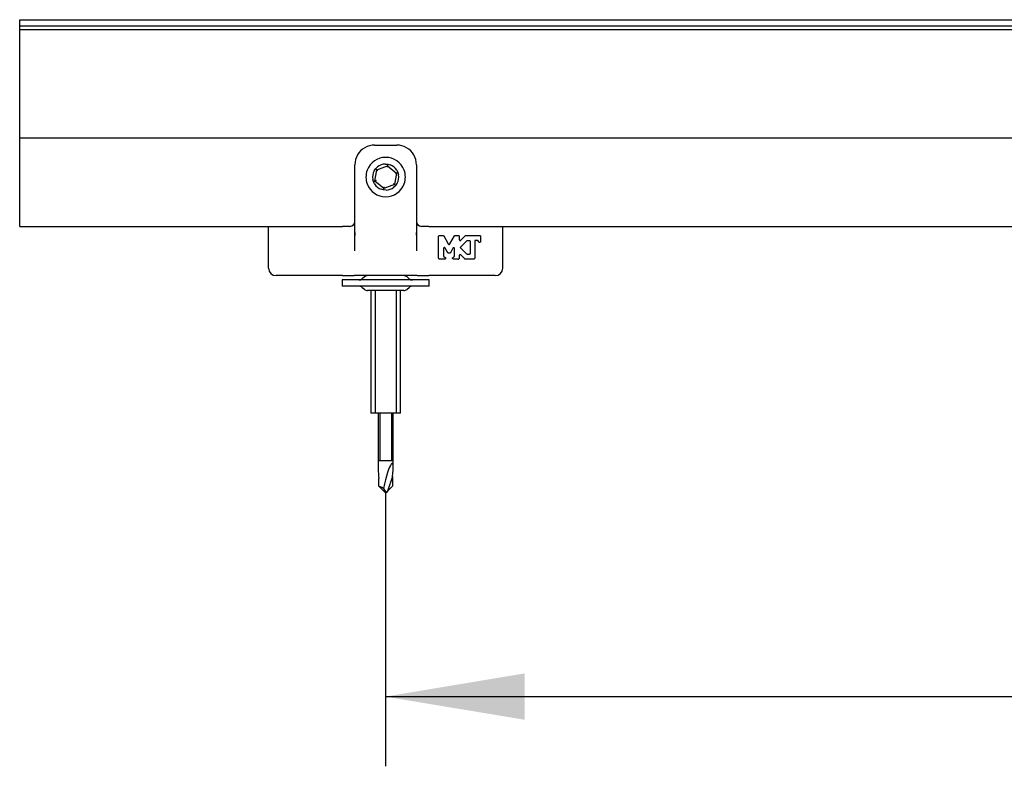
# Model space of a CAD drawing. Units: millimetres. Extents: x 0 to 8290, y 0 to 5832.
# Drawn here: x 5433 to 5828, y 1497 to 1797 of the extents above; entities that cross this region are included whole.
import ezdxf
from ezdxf.enums import TextEntityAlignment as Align

# ---------------------------------------------------------------- set-up
doc = ezdxf.new("R2010")
doc.units = ezdxf.units.MM
doc.header["$LTSCALE"] = 20
for name, color, linetype in [('FTS_SS_SELF-DRIL', 7, 'Continuous'), ('FWN_SEALING_WASH', 7, 'Continuous'), ('MODEL_&_ANNOTATIONS', 7, 'Continuous'), ('PI004_-_BW-MKT_P', 7, 'Continuous'), ('RC01_ROOF_CLIP', 7, 'Continuous'), ('RC05C.75_COMBI_S', 7, 'Continuous')]:
    doc.layers.add(name, color=color, linetype=linetype)
doc.styles.add('SEACAD_Arial', font='arial.ttf')
doc.dimstyles.new('MKT', dxfattribs={"dimtxt": 56, "dimasz": 56, "dimexe": 28, "dimexo": 0, "dimgap": 14, "dimtad": 1, "dimdec": 1, "dimdsep": 46, "dimtxsty": 'SEACAD_Arial', "dimblk1": '_SE_FILLED', "dimblk2": '_SE_FILLED', "dimsah": 1, "dimcen": 28, "dimadec": 1, "dimazin": 0, "dimtfac": 0.5, "dimtmove": 0, "dimatfit": 3, "dimfxl": 1, "dimtolj": 1, "dimarcsym": 0})

# ---------------------------------------------------------------- blocks, each defined once
blk = doc.blocks.new('SE2')
at = {"layer": 'FTS_SS_SELF-DRIL', "color": 7, "linetype": 'Continuous'}
for p, q in [((5575.26, 1736.5), (5575.84, 1737.36)), ((5575.57, 1732.4), (5576.33, 1736.96)), ((5575.84, 1737.36), (5576.57, 1738.09)), ((5575.84, 1737.36), (5576.08, 1737.16)), ((5576.33, 1736.96), (5576.08, 1737.16)), ((5576.33, 1736.96), (5580.65, 1738.58)), ((5576.77, 1736.59), (5576.33, 1736.96)), ((5579.72, 1739.27), (5580.75, 1739.2)), ((5580.56, 1738.01), (5580.65, 1738.58)), ((5580.7, 1738.9), (5580.65, 1738.58)), ((5580.65, 1738.58), (5584.22, 1735.64)), ((5580.75, 1739.2), (5580.7, 1738.9)), ((5580.75, 1739.2), (5581.76, 1738.93)), ((5584.35, 1736.8), (5584.81, 1735.87)), ((5574.98, 1732.18), (5574.71, 1733.18)), ((5575.27, 1732.29), (5574.98, 1732.18)), ((5575.43, 1731.25), (5574.98, 1732.18)), ((5575.57, 1732.4), (5575.27, 1732.29)), ((5576.11, 1732.6), (5575.57, 1732.4)), ((5579.13, 1729.47), (5575.57, 1732.4)), ((5584.22, 1735.64), (5583.46, 1731.09)), ((5584.22, 1735.64), (5583.68, 1735.44)), ((5584.52, 1735.76), (5584.22, 1735.64)), ((5584.81, 1735.87), (5584.52, 1735.76)), ((5584.81, 1735.87), (5585.08, 1734.86)), ((5579.03, 1728.84), (5578.03, 1729.11)), ((5579.08, 1729.15), (5579.03, 1728.84)), ((5580.06, 1728.78), (5579.03, 1728.84)), ((5579.13, 1729.47), (5579.08, 1729.15)), ((5583.46, 1731.09), (5579.13, 1729.47)), ((5579.13, 1729.47), (5579.23, 1730.04)), ((5583.46, 1731.09), (5583.01, 1731.45)), ((5583.95, 1730.69), (5583.21, 1729.96)), ((5583.71, 1730.88), (5583.46, 1731.09)), ((5583.71, 1730.88), (5583.95, 1730.69)), ((5584.52, 1731.55), (5583.95, 1730.69))]:
    blk.add_line(p, q, dxfattribs=at)
for start, end in [(151.8775, 189.2209), (91.8775, 129.2209), (31.8775, 69.2209), (331.8775, 9.2209), (211.8775, 249.2209), (271.8775, 309.2209)]:
    blk.add_arc((5579.89, 1734.02), 5.25, start, end, dxfattribs=at)
at = {"layer": 'FWN_SEALING_WASH', "color": 7, "linetype": 'Continuous'}
for p, q in [((5597.39, 1692.69), (5562.39, 1692.69)), ((5562.39, 1692.69), (5562.39, 1690.19)), ((5571.33, 1693.95), (5570.46, 1693.19)), ((5589.33, 1693.19), (5588.46, 1693.95)), ((5597.39, 1690.19), (5597.39, 1692.69)), ((5597.39, 1690.19), (5562.39, 1690.19)), ((5570.46, 1689.7), (5571.33, 1688.94)), ((5588.46, 1688.94), (5589.33, 1689.7)), ((5587.14, 1688.44), (5572.64, 1688.44))]:
    blk.add_line(p, q, dxfattribs=at)
for centre, start, end in [((5569.14, 1694.69), 270, 311.1859), ((5572.64, 1692.44), 90, 131.1859), ((5587.14, 1692.44), 48.8141, 90), ((5590.64, 1694.69), 228.8141, 270), ((5569.14, 1688.19), 48.8141, 90), ((5572.64, 1690.44), 228.8141, 270), ((5587.14, 1690.44), 270, 311.1859), ((5590.64, 1688.19), 90, 131.1859)]:
    blk.add_arc(centre, 2, start, end, dxfattribs=at)
at = {"layer": 'PI004_-_BW-MKT_P', "color": 7, "linetype": 'Continuous'}
for p, q in [((5432.89, 1795.73), (5432.89, 1797.23)), ((5432.89, 1797.23), (5870.41, 1797.23)), ((5432.89, 1794.73), (5432.89, 1795.73)), ((5432.89, 1794.61), (5432.89, 1794.73)), ((5432.89, 1794.73), (5870.45, 1794.73)), ((5432.89, 1793.36), (5432.89, 1794.61)), ((5432.89, 1793.23), (5432.89, 1793.36)), ((5432.89, 1751.23), (5432.89, 1793.23)), ((5432.89, 1793.23), (5870.48, 1793.23)), ((5432.89, 1749.73), (5432.89, 1751.23)), ((5432.89, 1748.73), (5432.89, 1749.73)), ((5432.89, 1749.73), (6832.89, 1749.73)), ((5432.89, 1716.23), (5432.89, 1748.73)), ((5432.89, 1714.23), (5432.89, 1716.23)), ((5432.89, 1714.23), (5534.35, 1714.23)), ((5625.44, 1714.23), (6640.35, 1714.23))]:
    blk.add_line(p, q, dxfattribs=at)
at = {"layer": 'RC01_ROOF_CLIP', "color": 7, "linetype": 'Continuous'}
for p, q in [((5575.44, 1746.89), (5584.35, 1746.89)), ((5567.52, 1710.94), (5567.52, 1738.97)), ((5592.26, 1738.97), (5592.26, 1710.94)), ((5532.89, 1697.41), (5532.89, 1714.23)), ((5534.35, 1714.23), (5537.84, 1714.23)), ((5537.84, 1714.23), (5562.58, 1714.23)), ((5565.55, 1714.23), (5562.58, 1714.23)), ((5597.21, 1714.23), (5594.24, 1714.23)), ((5597.21, 1714.23), (5621.95, 1714.23)), ((5621.95, 1714.23), (5625.44, 1714.23)), ((5626.89, 1697.41), (5626.89, 1714.23)), ((5567.52, 1704.34), (5567.52, 1710.94)), ((5567.52, 1710.94), (5567.58, 1710.66)), ((5592.26, 1710.94), (5592.26, 1704.34)), ((5601.17, 1710.26), (5601.18, 1710.28)), ((5601.17, 1710.24), (5601.17, 1710.26)), ((5601.17, 1710.22), (5601.17, 1710.24)), ((5601.17, 1710.2), (5601.17, 1710.22)), ((5601.17, 1710.19), (5601.17, 1710.2)), ((5601.17, 1701.46), (5601.17, 1710.19)), ((5601.18, 1710.29), (5601.19, 1710.31)), ((5601.18, 1710.28), (5601.18, 1710.29)), ((5601.19, 1710.31), (5601.2, 1710.33)), ((5601.2, 1710.35), (5601.21, 1710.36)), ((5601.2, 1710.33), (5601.2, 1710.35)), ((5601.21, 1710.36), (5601.22, 1710.38)), ((5601.22, 1710.38), (5601.23, 1710.39)), ((5601.23, 1710.39), (5601.24, 1710.41)), ((5601.24, 1710.41), (5601.25, 1710.42)), ((5601.25, 1710.42), (5601.26, 1710.44)), ((5601.26, 1710.44), (5601.28, 1710.45)), ((5601.28, 1710.45), (5601.3, 1710.48)), ((5601.3, 1710.48), (5601.34, 1710.5)), ((5601.34, 1710.5), (5601.37, 1710.52)), ((5601.37, 1710.52), (5601.4, 1710.53)), ((5601.4, 1710.53), (5601.44, 1710.54)), ((5601.44, 1710.54), (5601.47, 1710.55)), ((5601.47, 1710.55), (5601.51, 1710.56)), ((5601.51, 1710.56), (5601.54, 1710.56)), ((5601.54, 1710.56), (5602.94, 1710.56)), ((5602.94, 1710.56), (5602.96, 1710.56)), ((5602.96, 1710.56), (5602.98, 1710.56)), ((5602.98, 1710.56), (5602.99, 1710.56)), ((5602.99, 1710.56), (5603.01, 1710.55)), ((5603.01, 1710.55), (5603.03, 1710.55)), ((5603.03, 1710.55), (5603.04, 1710.55)), ((5603.04, 1710.55), (5603.06, 1710.54)), ((5603.06, 1710.54), (5603.07, 1710.54)), ((5603.07, 1710.54), (5603.09, 1710.53)), ((5603.09, 1710.53), (5603.1, 1710.52)), ((5603.1, 1710.52), (5603.12, 1710.52)), ((5603.12, 1710.52), (5603.13, 1710.51)), ((5603.13, 1710.51), (5603.15, 1710.5)), ((5603.15, 1710.5), (5603.16, 1710.49)), ((5603.16, 1710.49), (5603.17, 1710.48)), ((5603.17, 1710.48), (5603.19, 1710.47)), ((5603.19, 1710.47), (5603.2, 1710.46)), ((5603.2, 1710.46), (5603.21, 1710.45)), ((5603.21, 1710.45), (5603.22, 1710.44)), ((5603.22, 1710.44), (5603.23, 1710.42)), ((5603.23, 1710.42), (5603.24, 1710.41)), ((5603.24, 1710.41), (5603.25, 1710.4)), ((5603.25, 1710.4), (5603.26, 1710.38)), ((5603.26, 1710.38), (5603.27, 1710.37)), ((5603.27, 1710.37), (5605.05, 1707.2)), ((5605.71, 1707.2), (5607.49, 1710.37)), ((5607.49, 1710.37), (5607.5, 1710.38)), ((5607.5, 1710.38), (5607.51, 1710.4)), ((5607.51, 1710.4), (5607.52, 1710.41)), ((5607.52, 1710.41), (5607.53, 1710.42)), ((5607.53, 1710.42), (5607.54, 1710.44)), ((5607.54, 1710.44), (5607.55, 1710.45)), ((5607.55, 1710.45), (5607.56, 1710.46)), ((5607.56, 1710.46), (5607.57, 1710.47)), ((5607.57, 1710.47), (5607.6, 1710.49)), ((5607.6, 1710.49), (5607.63, 1710.51)), ((5607.63, 1710.51), (5607.66, 1710.53)), ((5607.66, 1710.53), (5607.69, 1710.54)), ((5607.69, 1710.54), (5607.72, 1710.55)), ((5607.72, 1710.55), (5607.75, 1710.55)), ((5607.75, 1710.55), (5607.78, 1710.56)), ((5607.78, 1710.56), (5607.82, 1710.56)), ((5607.82, 1710.56), (5609.08, 1710.56)), ((5609.08, 1710.56), (5609.1, 1710.56)), ((5609.1, 1710.56), (5609.12, 1710.56)), ((5609.12, 1710.56), (5609.14, 1710.56)), ((5609.14, 1710.56), (5609.16, 1710.55)), ((5609.16, 1710.55), (5609.17, 1710.55)), ((5609.17, 1710.55), (5609.19, 1710.54)), ((5609.19, 1710.54), (5609.21, 1710.54)), ((5609.21, 1710.54), (5609.23, 1710.53)), ((5609.23, 1710.53), (5609.24, 1710.52)), ((5609.24, 1710.52), (5609.26, 1710.52)), ((5609.26, 1710.52), (5609.28, 1710.51)), ((5609.28, 1710.51), (5609.29, 1710.5)), ((5609.29, 1710.5), (5609.31, 1710.49)), ((5609.31, 1710.49), (5609.32, 1710.48)), ((5609.32, 1710.48), (5609.33, 1710.46)), ((5609.33, 1710.46), (5609.35, 1710.45)), ((5609.35, 1710.45), (5609.37, 1710.42)), ((5609.37, 1710.42), (5609.4, 1710.39)), ((5609.4, 1710.39), (5609.41, 1710.36)), ((5609.41, 1710.36), (5609.43, 1710.33)), ((5609.43, 1710.33), (5609.44, 1710.29)), ((5609.44, 1710.29), (5609.45, 1710.26)), ((5609.45, 1710.26), (5609.46, 1710.22)), ((5609.46, 1710.22), (5609.46, 1710.19)), ((5609.46, 1710.19), (5609.46, 1708.91)), ((5609.46, 1708.91), (5609.46, 1708.89)), ((5609.46, 1708.89), (5609.46, 1708.87)), ((5609.46, 1708.87), (5609.46, 1708.85)), ((5609.46, 1708.85), (5609.47, 1708.83)), ((5609.47, 1708.83), (5609.47, 1708.81)), ((5609.47, 1708.81), (5609.48, 1708.79)), ((5609.48, 1708.79), (5609.49, 1708.77)), ((5609.49, 1708.77), (5609.49, 1708.75)), ((5609.49, 1708.75), (5609.5, 1708.73)), ((5609.5, 1708.73), (5609.52, 1708.71)), ((5609.52, 1708.71), (5609.53, 1708.7)), ((5609.53, 1708.7), (5609.54, 1708.68)), ((5609.54, 1708.68), (5609.55, 1708.66)), ((5609.55, 1708.66), (5609.57, 1708.65)), ((5609.57, 1708.65), (5609.58, 1708.63)), ((5609.58, 1708.63), (5609.6, 1708.62)), ((5609.6, 1708.62), (5609.63, 1708.6)), ((5609.63, 1708.6), (5609.66, 1708.58)), ((5609.66, 1708.58), (5609.7, 1708.57)), ((5609.7, 1708.57), (5609.73, 1708.55)), ((5609.73, 1708.55), (5609.77, 1708.55)), ((5609.77, 1708.55), (5609.8, 1708.54)), ((5609.8, 1708.54), (5609.84, 1708.54)), ((5609.84, 1708.54), (5609.88, 1708.54)), ((5609.88, 1708.54), (5609.9, 1708.55)), ((5609.9, 1708.55), (5609.93, 1708.55)), ((5609.93, 1708.55), (5609.96, 1708.56)), ((5609.96, 1708.56), (5609.99, 1708.57)), ((5609.99, 1708.57), (5610.01, 1708.59)), ((5610.01, 1708.59), (5610.04, 1708.61)), ((5610.04, 1708.61), (5610.07, 1708.63)), ((5610.07, 1708.63), (5610.1, 1708.65)), ((5610.1, 1708.65), (5611.84, 1710.45)), ((5610.12, 1705.94), (5612.59, 1708.49)), ((5611.84, 1710.45), (5611.87, 1710.47)), ((5611.87, 1710.47), (5611.9, 1710.5)), ((5611.9, 1710.5), (5611.94, 1710.52)), ((5611.94, 1710.52), (5611.97, 1710.53)), ((5611.97, 1710.53), (5612.01, 1710.54)), ((5612.01, 1710.54), (5612.04, 1710.55)), ((5612.04, 1710.55), (5612.08, 1710.56)), ((5612.08, 1710.56), (5612.11, 1710.56)), ((5612.11, 1710.56), (5617.61, 1710.56)), ((5612.59, 1708.49), (5612.62, 1708.52)), ((5612.62, 1708.52), (5612.65, 1708.54)), ((5612.65, 1708.54), (5612.69, 1708.56)), ((5612.69, 1708.56), (5612.72, 1708.57)), ((5612.72, 1708.57), (5612.76, 1708.59)), ((5612.76, 1708.59), (5612.79, 1708.59)), ((5612.79, 1708.59), (5612.83, 1708.6)), ((5612.83, 1708.6), (5612.86, 1708.6)), ((5612.86, 1708.6), (5613.4, 1708.6)), ((5613.4, 1708.6), (5613.41, 1708.6)), ((5613.41, 1708.6), (5613.43, 1708.6)), ((5613.43, 1708.6), (5613.45, 1708.6)), ((5613.45, 1708.6), (5613.47, 1708.59)), ((5613.47, 1708.59), (5613.49, 1708.59)), ((5613.49, 1708.59), (5613.5, 1708.58)), ((5613.5, 1708.58), (5613.52, 1708.58)), ((5613.52, 1708.58), (5613.54, 1708.57)), ((5613.54, 1708.57), (5613.56, 1708.57)), ((5613.56, 1708.57), (5613.57, 1708.56)), ((5613.57, 1708.56), (5613.59, 1708.55)), ((5613.59, 1708.55), (5613.6, 1708.54)), ((5613.6, 1708.54), (5613.62, 1708.53)), ((5613.62, 1708.53), (5613.63, 1708.52)), ((5613.63, 1708.52), (5613.65, 1708.5)), ((5613.65, 1708.5), (5613.66, 1708.49)), ((5613.66, 1708.49), (5613.69, 1708.46)), ((5613.69, 1708.46), (5613.71, 1708.43)), ((5615.72, 1708.46), (5615.7, 1708.43)), ((5615.75, 1708.49), (5615.72, 1708.46)), ((5615.76, 1708.5), (5615.75, 1708.49)), ((5615.77, 1708.52), (5615.76, 1708.5)), ((5615.79, 1708.53), (5615.77, 1708.52)), ((5615.8, 1708.54), (5615.79, 1708.53)), ((5615.82, 1708.55), (5615.8, 1708.54)), ((5615.84, 1708.56), (5615.82, 1708.55)), ((5615.85, 1708.57), (5615.84, 1708.56)), ((5615.87, 1708.57), (5615.85, 1708.57)), ((5615.89, 1708.58), (5615.87, 1708.57)), ((5615.9, 1708.58), (5615.89, 1708.58)), ((5615.92, 1708.59), (5615.9, 1708.58)), ((5615.94, 1708.59), (5615.92, 1708.59)), ((5615.96, 1708.6), (5615.94, 1708.59)), ((5615.98, 1708.6), (5615.96, 1708.6)), ((5615.99, 1708.6), (5615.98, 1708.6)), ((5616.01, 1708.6), (5615.99, 1708.6)), ((5616.67, 1708.6), (5616.01, 1708.6)), ((5616.71, 1708.6), (5616.67, 1708.6)), ((5616.75, 1708.59), (5616.71, 1708.6)), ((5616.79, 1708.58), (5616.75, 1708.59)), ((5616.83, 1708.56), (5616.79, 1708.58)), ((5616.87, 1708.54), (5616.83, 1708.56)), ((5616.91, 1708.51), (5616.87, 1708.54)), ((5616.95, 1708.48), (5616.91, 1708.51)), ((5616.98, 1708.43), (5616.95, 1708.48)), ((5617.61, 1710.56), (5617.63, 1710.56)), ((5617.63, 1710.56), (5617.65, 1710.56)), ((5617.65, 1710.56), (5617.67, 1710.56)), ((5617.67, 1710.56), (5617.69, 1710.55)), ((5617.69, 1710.55), (5617.7, 1710.55)), ((5617.7, 1710.55), (5617.72, 1710.54)), ((5617.72, 1710.54), (5617.74, 1710.54)), ((5617.74, 1710.54), (5617.76, 1710.53)), ((5617.76, 1710.53), (5617.77, 1710.52)), ((5617.77, 1710.52), (5617.79, 1710.52)), ((5617.79, 1710.52), (5617.81, 1710.51)), ((5617.81, 1710.51), (5617.82, 1710.5)), ((5617.82, 1710.5), (5617.84, 1710.49)), ((5617.84, 1710.49), (5617.85, 1710.48)), ((5617.85, 1710.48), (5617.86, 1710.46)), ((5617.86, 1710.46), (5617.88, 1710.45)), ((5617.88, 1710.45), (5617.9, 1710.42)), ((5617.9, 1710.42), (5617.93, 1710.39)), ((5617.93, 1710.39), (5617.95, 1710.36)), ((5617.95, 1710.36), (5617.96, 1710.33)), ((5617.96, 1710.33), (5617.97, 1710.29)), ((5617.97, 1710.29), (5617.98, 1710.26)), ((5617.98, 1710.26), (5617.99, 1710.22)), ((5617.99, 1710.22), (5617.99, 1710.19)), ((5617.99, 1710.19), (5617.99, 1708.15)), ((5603.14, 1705.43), (5603.13, 1705.39)), ((5603.13, 1705.39), (5603.13, 1705.36)), ((5603.13, 1705.36), (5603.13, 1705.32)), ((5603.13, 1705.32), (5603.13, 1702.39)), ((5603.15, 1705.46), (5603.14, 1705.43)), ((5603.17, 1705.49), (5603.15, 1705.46)), ((5603.18, 1705.52), (5603.17, 1705.49)), ((5603.2, 1705.55), (5603.18, 1705.52)), ((5603.23, 1705.58), (5603.2, 1705.55)), ((5603.24, 1705.59), (5603.23, 1705.58)), ((5603.25, 1705.6), (5603.24, 1705.59)), ((5603.27, 1705.62), (5603.25, 1705.6)), ((5603.28, 1705.63), (5603.27, 1705.62)), ((5603.29, 1705.64), (5603.28, 1705.63)), ((5603.31, 1705.65), (5603.29, 1705.64)), ((5603.32, 1705.65), (5603.31, 1705.65)), ((5603.34, 1705.66), (5603.32, 1705.65)), ((5603.39, 1705.68), (5603.34, 1705.66)), ((5603.44, 1705.69), (5603.39, 1705.68)), ((5603.5, 1705.7), (5603.44, 1705.69)), ((5603.55, 1705.7), (5603.5, 1705.7)), ((5603.6, 1705.69), (5603.55, 1705.7)), ((5603.65, 1705.67), (5603.6, 1705.69)), ((5603.69, 1705.65), (5603.65, 1705.67)), ((5603.74, 1705.61), (5603.69, 1705.65)), ((5603.75, 1705.6), (5603.74, 1705.61)), ((5603.76, 1705.59), (5603.75, 1705.6)), ((5603.77, 1705.58), (5603.76, 1705.59)), ((5603.79, 1705.57), (5603.77, 1705.58)), ((5603.8, 1705.55), (5603.79, 1705.57)), ((5603.81, 1705.54), (5603.8, 1705.55)), ((5603.82, 1705.52), (5603.81, 1705.54)), ((5603.83, 1705.51), (5603.82, 1705.52)), ((5604.87, 1703.64), (5603.83, 1705.51)), ((5605.05, 1707.2), (5605.06, 1707.18)), ((5605.06, 1707.18), (5605.07, 1707.17)), ((5605.07, 1707.17), (5605.08, 1707.15)), ((5605.08, 1707.15), (5605.09, 1707.14)), ((5605.09, 1707.14), (5605.1, 1707.13)), ((5605.1, 1707.13), (5605.11, 1707.12)), ((5605.11, 1707.12), (5605.12, 1707.11)), ((5605.12, 1707.11), (5605.14, 1707.09)), ((5605.14, 1707.09), (5605.18, 1707.06)), ((5605.18, 1707.06), (5605.22, 1707.04)), ((5605.22, 1707.04), (5605.27, 1707.02)), ((5605.27, 1707.02), (5605.31, 1707.01)), ((5605.31, 1707.01), (5605.36, 1707.01)), ((5605.36, 1707.01), (5605.41, 1707.01)), ((5605.41, 1707.01), (5605.46, 1707.01)), ((5605.46, 1707.01), (5605.51, 1707.03)), ((5605.51, 1707.03), (5605.52, 1707.03)), ((5605.52, 1707.03), (5605.54, 1707.04)), ((5605.54, 1707.04), (5605.55, 1707.05)), ((5605.55, 1707.05), (5605.57, 1707.06)), ((5605.57, 1707.06), (5605.58, 1707.07)), ((5605.58, 1707.07), (5605.6, 1707.07)), ((5605.6, 1707.07), (5605.61, 1707.08)), ((5605.61, 1707.08), (5605.62, 1707.09)), ((5605.62, 1707.09), (5605.63, 1707.11)), ((5605.63, 1707.11), (5605.65, 1707.12)), ((5605.65, 1707.12), (5605.66, 1707.13)), ((5605.66, 1707.13), (5605.67, 1707.14)), ((5605.67, 1707.14), (5605.68, 1707.15)), ((5605.68, 1707.15), (5605.69, 1707.17)), ((5605.69, 1707.17), (5605.7, 1707.18)), ((5605.7, 1707.18), (5605.71, 1707.2)), ((5606.89, 1705.43), (5605.89, 1703.64)), ((5606.9, 1705.44), (5606.89, 1705.43)), ((5606.91, 1705.46), (5606.9, 1705.44)), ((5606.92, 1705.47), (5606.91, 1705.46)), ((5606.93, 1705.48), (5606.92, 1705.47)), ((5606.94, 1705.5), (5606.93, 1705.48)), ((5606.95, 1705.51), (5606.94, 1705.5)), ((5606.96, 1705.52), (5606.95, 1705.51)), ((5606.98, 1705.53), (5606.96, 1705.52)), ((5606.99, 1705.54), (5606.98, 1705.53)), ((5607.01, 1705.55), (5606.99, 1705.54)), ((5607.02, 1705.56), (5607.01, 1705.55)), ((5607.04, 1705.57), (5607.02, 1705.56)), ((5607.05, 1705.58), (5607.04, 1705.57)), ((5607.07, 1705.59), (5607.05, 1705.58)), ((5607.08, 1705.59), (5607.07, 1705.59)), ((5607.1, 1705.6), (5607.08, 1705.59)), ((5607.15, 1705.61), (5607.1, 1705.6)), ((5607.2, 1705.62), (5607.15, 1705.61)), ((5607.26, 1705.62), (5607.2, 1705.62)), ((5607.31, 1705.61), (5607.26, 1705.62)), ((5607.35, 1705.59), (5607.31, 1705.61)), ((5607.4, 1705.57), (5607.35, 1705.59)), ((5607.45, 1705.54), (5607.4, 1705.57)), ((5607.49, 1705.5), (5607.45, 1705.54)), ((5607.5, 1705.49), (5607.49, 1705.5)), ((5607.51, 1705.47), (5607.5, 1705.49)), ((5607.52, 1705.46), (5607.51, 1705.47)), ((5607.53, 1705.44), (5607.52, 1705.46)), ((5607.54, 1705.43), (5607.53, 1705.44)), ((5607.55, 1705.41), (5607.54, 1705.43)), ((5607.56, 1705.4), (5607.55, 1705.41)), ((5607.56, 1705.38), (5607.56, 1705.4)), ((5607.57, 1705.36), (5607.56, 1705.38)), ((5607.57, 1705.35), (5607.57, 1705.36)), ((5607.58, 1705.33), (5607.57, 1705.35)), ((5607.58, 1705.31), (5607.58, 1705.33)), ((5607.58, 1705.3), (5607.58, 1705.31)), ((5607.59, 1705.28), (5607.58, 1705.3)), ((5607.59, 1705.26), (5607.59, 1705.28)), ((5607.59, 1705.24), (5607.59, 1705.26)), ((5607.59, 1702.39), (5607.59, 1705.24)), ((5610.01, 1705.74), (5610.02, 1705.76)), ((5610.01, 1705.72), (5610.01, 1705.74)), ((5610.01, 1705.7), (5610.01, 1705.72)), ((5610.01, 1705.68), (5610.01, 1705.7)), ((5610.01, 1705.66), (5610.01, 1705.68)), ((5610.01, 1705.64), (5610.01, 1705.66)), ((5610.01, 1705.62), (5610.01, 1705.64)), ((5610.02, 1705.61), (5610.01, 1705.62)), ((5610.02, 1705.78), (5610.03, 1705.8)), ((5610.02, 1705.76), (5610.02, 1705.78)), ((5610.02, 1705.59), (5610.02, 1705.61)), ((5610.03, 1705.57), (5610.02, 1705.59)), ((5610.03, 1705.8), (5610.04, 1705.82)), ((5610.03, 1705.55), (5610.03, 1705.57)), ((5610.04, 1705.54), (5610.03, 1705.55)), ((5610.04, 1705.82), (5610.05, 1705.84)), ((5610.05, 1705.52), (5610.04, 1705.54)), ((5610.05, 1705.84), (5610.06, 1705.86)), ((5610.05, 1705.51), (5610.05, 1705.52)), ((5610.06, 1705.5), (5610.05, 1705.51)), ((5610.06, 1705.86), (5610.07, 1705.88)), ((5610.06, 1705.49), (5610.06, 1705.5)), ((5610.07, 1705.48), (5610.06, 1705.49)), ((5610.07, 1705.88), (5610.08, 1705.89)), ((5610.07, 1705.47), (5610.07, 1705.48)), ((5610.08, 1705.47), (5610.07, 1705.47)), ((5610.08, 1705.89), (5610.09, 1705.91)), ((5610.08, 1705.46), (5610.08, 1705.47)), ((5610.08, 1705.46), (5610.08, 1705.46)), ((5610.09, 1705.45), (5610.08, 1705.46)), ((5610.09, 1705.91), (5610.1, 1705.92)), ((5610.09, 1705.44), (5610.09, 1705.45)), ((5610.1, 1705.43), (5610.09, 1705.44)), ((5610.1, 1705.92), (5610.12, 1705.94)), ((5610.11, 1705.43), (5610.1, 1705.43)), ((5610.11, 1705.42), (5610.11, 1705.43)), ((5610.11, 1705.42), (5610.11, 1705.42)), ((5610.12, 1705.41), (5610.11, 1705.42)), ((5612.45, 1703.08), (5610.12, 1705.41)), ((5613.71, 1708.43), (5613.73, 1708.4)), ((5613.73, 1708.4), (5613.74, 1708.37)), ((5613.74, 1708.37), (5613.75, 1708.33)), ((5613.75, 1708.33), (5613.76, 1708.3)), ((5613.76, 1708.3), (5613.77, 1708.26)), ((5613.77, 1708.26), (5613.77, 1708.23)), ((5613.77, 1708.23), (5613.77, 1703.35)), ((5615.65, 1708.33), (5615.64, 1708.3)), ((5615.64, 1708.3), (5615.64, 1708.26)), ((5615.64, 1708.26), (5615.64, 1708.23)), ((5615.64, 1708.23), (5615.64, 1701.46)), ((5615.67, 1708.37), (5615.65, 1708.33)), ((5615.68, 1708.4), (5615.67, 1708.37)), ((5615.7, 1708.43), (5615.68, 1708.4)), ((5617.3, 1707.95), (5616.98, 1708.43)), ((5617.31, 1707.93), (5617.3, 1707.95)), ((5617.32, 1707.92), (5617.31, 1707.93)), ((5617.33, 1707.91), (5617.32, 1707.92)), ((5617.34, 1707.89), (5617.33, 1707.91)), ((5617.36, 1707.88), (5617.34, 1707.89)), ((5617.37, 1707.87), (5617.36, 1707.88)), ((5617.38, 1707.86), (5617.37, 1707.87)), ((5617.4, 1707.85), (5617.38, 1707.86)), ((5617.41, 1707.84), (5617.4, 1707.85)), ((5617.42, 1707.83), (5617.41, 1707.84)), ((5617.44, 1707.82), (5617.42, 1707.83)), ((5617.46, 1707.82), (5617.44, 1707.82)), ((5617.47, 1707.81), (5617.46, 1707.82)), ((5617.49, 1707.8), (5617.47, 1707.81)), ((5617.5, 1707.8), (5617.49, 1707.8)), ((5617.52, 1707.79), (5617.5, 1707.8)), ((5617.57, 1707.78), (5617.52, 1707.79)), ((5617.62, 1707.78), (5617.57, 1707.78)), ((5617.67, 1707.78), (5617.62, 1707.78)), ((5617.72, 1707.79), (5617.67, 1707.78)), ((5617.76, 1707.81), (5617.72, 1707.79)), ((5617.81, 1707.84), (5617.76, 1707.81)), ((5617.85, 1707.87), (5617.81, 1707.84)), ((5617.89, 1707.9), (5617.85, 1707.87)), ((5617.9, 1707.92), (5617.89, 1707.9)), ((5617.91, 1707.93), (5617.9, 1707.92)), ((5617.92, 1707.95), (5617.91, 1707.93)), ((5617.93, 1707.96), (5617.92, 1707.95)), ((5617.94, 1707.97), (5617.93, 1707.96)), ((5617.95, 1707.99), (5617.94, 1707.97)), ((5617.96, 1708.01), (5617.95, 1707.99)), ((5617.97, 1708.04), (5617.96, 1708.02)), ((5617.96, 1708.02), (5617.96, 1708.01)), ((5617.98, 1708.07), (5617.97, 1708.05)), ((5617.97, 1708.05), (5617.97, 1708.04)), ((5617.99, 1708.12), (5617.98, 1708.1)), ((5617.98, 1708.1), (5617.98, 1708.09)), ((5617.98, 1708.09), (5617.98, 1708.07)), ((5617.99, 1708.15), (5617.99, 1708.14)), ((5617.99, 1708.14), (5617.99, 1708.12)), ((5601.17, 1701.42), (5601.17, 1701.46)), ((5601.17, 1701.39), (5601.17, 1701.42)), ((5601.18, 1701.35), (5601.17, 1701.39)), ((5601.19, 1701.32), (5601.18, 1701.35)), ((5601.21, 1701.29), (5601.19, 1701.32)), ((5601.23, 1701.25), (5601.21, 1701.29)), ((5601.25, 1701.22), (5601.23, 1701.25)), ((5601.28, 1701.2), (5601.25, 1701.22)), ((5601.29, 1701.18), (5601.28, 1701.2)), ((5601.3, 1701.17), (5601.29, 1701.18)), ((5601.32, 1701.16), (5601.3, 1701.17)), ((5601.33, 1701.15), (5601.32, 1701.16)), ((5601.35, 1701.14), (5601.33, 1701.15)), ((5601.36, 1701.13), (5601.35, 1701.14)), ((5601.38, 1701.12), (5601.36, 1701.13)), ((5601.4, 1701.11), (5601.38, 1701.12)), ((5601.41, 1701.11), (5601.4, 1701.11)), ((5601.43, 1701.1), (5601.41, 1701.11)), ((5601.45, 1701.1), (5601.43, 1701.1)), ((5601.47, 1701.09), (5601.45, 1701.1)), ((5601.49, 1701.09), (5601.47, 1701.09)), ((5601.5, 1701.09), (5601.49, 1701.09)), ((5601.52, 1701.09), (5601.5, 1701.09)), ((5601.54, 1701.09), (5601.52, 1701.09)), ((5603.57, 1701.09), (5601.54, 1701.09)), ((5603.13, 1702.39), (5603.13, 1702.37)), ((5603.13, 1702.37), (5603.13, 1702.34)), ((5603.13, 1702.34), (5603.14, 1702.31)), ((5603.14, 1702.31), (5603.14, 1702.28)), ((5603.14, 1702.28), (5603.15, 1702.25)), ((5603.15, 1702.25), (5603.17, 1702.22)), ((5603.17, 1702.22), (5603.18, 1702.19)), ((5603.18, 1702.19), (5603.2, 1702.17)), ((5603.2, 1702.17), (5603.21, 1702.15)), ((5603.21, 1702.15), (5603.22, 1702.14)), ((5603.22, 1702.14), (5603.23, 1702.13)), ((5603.23, 1702.13), (5603.24, 1702.12)), ((5603.24, 1702.12), (5603.25, 1702.11)), ((5603.25, 1702.11), (5603.27, 1702.1)), ((5603.27, 1702.1), (5603.28, 1702.09)), ((5603.28, 1702.09), (5603.29, 1702.08)), ((5603.29, 1702.08), (5603.77, 1701.76)), ((5603.6, 1701.09), (5603.57, 1701.09)), ((5603.63, 1701.09), (5603.6, 1701.09)), ((5603.66, 1701.1), (5603.63, 1701.09)), ((5603.7, 1701.11), (5603.66, 1701.1)), ((5603.73, 1701.12), (5603.7, 1701.11)), ((5603.76, 1701.14), (5603.73, 1701.12)), ((5603.79, 1701.16), (5603.76, 1701.14)), ((5603.77, 1701.76), (5603.82, 1701.72)), ((5603.81, 1701.18), (5603.79, 1701.16)), ((5603.83, 1701.19), (5603.81, 1701.18)), ((5603.82, 1701.72), (5603.86, 1701.68)), ((5603.84, 1701.2), (5603.83, 1701.19)), ((5603.85, 1701.21), (5603.84, 1701.2)), ((5603.86, 1701.23), (5603.85, 1701.21)), ((5603.86, 1701.68), (5603.89, 1701.64)), ((5603.87, 1701.24), (5603.86, 1701.23)), ((5603.88, 1701.25), (5603.87, 1701.24)), ((5603.89, 1701.27), (5603.88, 1701.25)), ((5603.89, 1701.64), (5603.91, 1701.6)), ((5603.9, 1701.3), (5603.89, 1701.28)), ((5603.89, 1701.28), (5603.89, 1701.27)), ((5603.91, 1701.31), (5603.9, 1701.3)), ((5603.91, 1701.6), (5603.92, 1701.55)), ((5603.92, 1701.35), (5603.91, 1701.33)), ((5603.91, 1701.33), (5603.91, 1701.31)), ((5603.92, 1701.55), (5603.93, 1701.5)), ((5603.93, 1701.38), (5603.92, 1701.36)), ((5603.92, 1701.36), (5603.92, 1701.35)), ((5603.93, 1701.5), (5603.94, 1701.46)), ((5603.94, 1701.46), (5603.93, 1701.41)), ((5603.93, 1701.41), (5603.93, 1701.39)), ((5603.93, 1701.39), (5603.93, 1701.38)), ((5604.88, 1703.63), (5604.87, 1703.64)), ((5604.89, 1703.62), (5604.88, 1703.63)), ((5604.9, 1703.6), (5604.89, 1703.62)), ((5604.91, 1703.59), (5604.9, 1703.6)), ((5604.92, 1703.58), (5604.91, 1703.59)), ((5604.93, 1703.57), (5604.92, 1703.58)), ((5604.94, 1703.55), (5604.93, 1703.57)), ((5604.96, 1703.54), (5604.94, 1703.55)), ((5604.97, 1703.53), (5604.96, 1703.54)), ((5604.98, 1703.52), (5604.97, 1703.53)), ((5605, 1703.51), (5604.98, 1703.52)), ((5605.01, 1703.5), (5605, 1703.51)), ((5605.02, 1703.5), (5605.01, 1703.5)), ((5605.04, 1703.49), (5605.02, 1703.5)), ((5605.05, 1703.48), (5605.04, 1703.49)), ((5605.07, 1703.48), (5605.05, 1703.48)), ((5605.09, 1703.47), (5605.07, 1703.48)), ((5605.1, 1703.47), (5605.09, 1703.47)), ((5605.12, 1703.46), (5605.1, 1703.47)), ((5605.13, 1703.46), (5605.12, 1703.46)), ((5605.15, 1703.46), (5605.13, 1703.46)), ((5605.17, 1703.45), (5605.15, 1703.46)), ((5605.18, 1703.45), (5605.17, 1703.45)), ((5605.2, 1703.45), (5605.18, 1703.45)), ((5605.56, 1703.45), (5605.2, 1703.45)), ((5605.59, 1703.45), (5605.56, 1703.45)), ((5605.62, 1703.46), (5605.59, 1703.45)), ((5605.66, 1703.47), (5605.62, 1703.46)), ((5605.69, 1703.48), (5605.66, 1703.47)), ((5605.72, 1703.49), (5605.69, 1703.48)), ((5605.75, 1703.5), (5605.72, 1703.49)), ((5605.78, 1703.52), (5605.75, 1703.5)), ((5605.8, 1703.54), (5605.78, 1703.52)), ((5605.81, 1703.55), (5605.8, 1703.54)), ((5605.83, 1703.57), (5605.81, 1703.55)), ((5605.84, 1703.58), (5605.83, 1703.57)), ((5605.85, 1703.59), (5605.84, 1703.58)), ((5605.86, 1703.6), (5605.85, 1703.59)), ((5605.87, 1703.62), (5605.86, 1703.6)), ((5605.88, 1703.63), (5605.87, 1703.62)), ((5605.89, 1703.64), (5605.88, 1703.63)), ((5606.78, 1701.5), (5606.79, 1701.54)), ((5606.78, 1701.45), (5606.78, 1701.5)), ((5606.78, 1701.4), (5606.78, 1701.45)), ((5606.79, 1701.35), (5606.78, 1701.4)), ((5606.79, 1701.56), (5606.8, 1701.58)), ((5606.79, 1701.54), (5606.79, 1701.56)), ((5606.81, 1701.31), (5606.79, 1701.35)), ((5606.8, 1701.58), (5606.81, 1701.59)), ((5606.81, 1701.61), (5606.82, 1701.62)), ((5606.81, 1701.59), (5606.81, 1701.61)), ((5606.83, 1701.26), (5606.81, 1701.31)), ((5606.82, 1701.62), (5606.83, 1701.64)), ((5606.83, 1701.64), (5606.84, 1701.65)), ((5606.86, 1701.22), (5606.83, 1701.26)), ((5606.84, 1701.65), (5606.85, 1701.66)), ((5606.85, 1701.66), (5606.86, 1701.68)), ((5606.86, 1701.68), (5606.87, 1701.69)), ((5606.9, 1701.18), (5606.86, 1701.22)), ((5606.87, 1701.69), (5606.88, 1701.7)), ((5606.88, 1701.7), (5606.89, 1701.72)), ((5606.89, 1701.72), (5606.9, 1701.73)), ((5606.9, 1701.73), (5606.91, 1701.74)), ((5606.91, 1701.17), (5606.9, 1701.18)), ((5606.91, 1701.74), (5606.93, 1701.75)), ((5606.93, 1701.16), (5606.91, 1701.17)), ((5606.93, 1701.75), (5606.94, 1701.76)), ((5606.94, 1701.15), (5606.93, 1701.16)), ((5606.94, 1701.76), (5607.42, 1702.08)), ((5606.95, 1701.14), (5606.94, 1701.15)), ((5606.97, 1701.13), (5606.95, 1701.14)), ((5606.98, 1701.12), (5606.97, 1701.13)), ((5607, 1701.12), (5606.98, 1701.12)), ((5607.01, 1701.11), (5607, 1701.12)), ((5607.03, 1701.1), (5607.01, 1701.11)), ((5607.05, 1701.1), (5607.03, 1701.1)), ((5607.06, 1701.1), (5607.05, 1701.1)), ((5607.08, 1701.09), (5607.06, 1701.1)), ((5607.1, 1701.09), (5607.08, 1701.09)), ((5607.11, 1701.09), (5607.1, 1701.09)), ((5607.13, 1701.09), (5607.11, 1701.09)), ((5607.15, 1701.09), (5607.13, 1701.09)), ((5609.07, 1701.09), (5607.15, 1701.09)), ((5607.42, 1702.08), (5607.47, 1702.12)), ((5607.47, 1702.12), (5607.5, 1702.15)), ((5607.5, 1702.15), (5607.53, 1702.19)), ((5607.53, 1702.19), (5607.55, 1702.23)), ((5607.55, 1702.23), (5607.57, 1702.27)), ((5607.57, 1702.27), (5607.58, 1702.31)), ((5607.58, 1702.31), (5607.59, 1702.35)), ((5607.59, 1702.35), (5607.59, 1702.39)), ((5609.07, 1701.09), (5609.11, 1701.09)), ((5609.11, 1701.09), (5609.14, 1701.09)), ((5609.14, 1701.09), (5609.18, 1701.1)), ((5609.18, 1701.1), (5609.21, 1701.11)), ((5609.21, 1701.11), (5609.25, 1701.13)), ((5609.28, 1701.15), (5609.25, 1701.13)), ((5609.31, 1701.17), (5609.28, 1701.15)), ((5609.34, 1701.2), (5609.31, 1701.17)), ((5609.35, 1701.21), (5609.34, 1701.2)), ((5609.36, 1701.22), (5609.35, 1701.21)), ((5609.37, 1701.24), (5609.36, 1701.22)), ((5609.38, 1701.25), (5609.37, 1701.24)), ((5609.39, 1701.27), (5609.38, 1701.25)), ((5609.4, 1701.28), (5609.39, 1701.27)), ((5609.41, 1701.3), (5609.4, 1701.28)), ((5609.42, 1701.32), (5609.41, 1701.3)), ((5609.43, 1701.35), (5609.42, 1701.33)), ((5609.42, 1701.33), (5609.42, 1701.32)), ((5609.44, 1701.37), (5609.43, 1701.35)), ((5609.45, 1701.44), (5609.44, 1701.42)), ((5609.44, 1701.42), (5609.44, 1701.4)), ((5609.44, 1701.4), (5609.44, 1701.39)), ((5609.44, 1701.39), (5609.44, 1701.37)), ((5609.46, 1702.57), (5609.45, 1702.53)), ((5609.45, 1702.53), (5609.45, 1702.5)), ((5609.45, 1702.5), (5609.45, 1702.46)), ((5609.45, 1702.46), (5609.45, 1701.46)), ((5609.45, 1701.46), (5609.45, 1701.44)), ((5609.47, 1702.6), (5609.46, 1702.57)), ((5609.49, 1702.64), (5609.47, 1702.6)), ((5609.51, 1702.67), (5609.49, 1702.64)), ((5609.53, 1702.7), (5609.51, 1702.67)), ((5609.56, 1702.73), (5609.53, 1702.7)), ((5609.57, 1702.74), (5609.56, 1702.73)), ((5609.58, 1702.75), (5609.57, 1702.74)), ((5609.6, 1702.77), (5609.58, 1702.75)), ((5609.61, 1702.78), (5609.6, 1702.77)), ((5609.63, 1702.79), (5609.61, 1702.78)), ((5609.64, 1702.79), (5609.63, 1702.79)), ((5609.66, 1702.8), (5609.64, 1702.79)), ((5609.68, 1702.81), (5609.66, 1702.8)), ((5609.73, 1702.83), (5609.68, 1702.81)), ((5609.79, 1702.84), (5609.73, 1702.83)), ((5609.84, 1702.84), (5609.79, 1702.84)), ((5609.89, 1702.83), (5609.84, 1702.84)), ((5609.94, 1702.82), (5609.89, 1702.83)), ((5609.99, 1702.8), (5609.94, 1702.82)), ((5610.04, 1702.77), (5609.99, 1702.8)), ((5610.08, 1702.73), (5610.04, 1702.77)), ((5611.62, 1701.2), (5610.08, 1702.73)), ((5611.63, 1701.18), (5611.62, 1701.2)), ((5611.65, 1701.17), (5611.63, 1701.18)), ((5611.66, 1701.16), (5611.65, 1701.17)), ((5611.68, 1701.15), (5611.66, 1701.16)), ((5611.69, 1701.14), (5611.68, 1701.15)), ((5611.71, 1701.13), (5611.69, 1701.14)), ((5611.72, 1701.12), (5611.71, 1701.13)), ((5611.74, 1701.11), (5611.72, 1701.12)), ((5611.76, 1701.11), (5611.74, 1701.11)), ((5611.77, 1701.1), (5611.76, 1701.11)), ((5611.79, 1701.1), (5611.77, 1701.1)), ((5611.81, 1701.09), (5611.79, 1701.1)), ((5611.83, 1701.09), (5611.81, 1701.09)), ((5611.85, 1701.09), (5611.83, 1701.09)), ((5611.86, 1701.09), (5611.85, 1701.09)), ((5611.88, 1701.09), (5611.86, 1701.09)), ((5615.26, 1701.09), (5611.88, 1701.09)), ((5612.46, 1703.07), (5612.45, 1703.08)), ((5612.48, 1703.06), (5612.46, 1703.07)), ((5612.49, 1703.05), (5612.48, 1703.06)), ((5612.51, 1703.04), (5612.49, 1703.05)), ((5612.52, 1703.03), (5612.51, 1703.04)), ((5612.54, 1703.02), (5612.52, 1703.03)), ((5612.56, 1703.01), (5612.54, 1703.02)), ((5612.57, 1703), (5612.56, 1703.01)), ((5612.59, 1703), (5612.57, 1703)), ((5612.61, 1702.99), (5612.59, 1703)), ((5612.62, 1702.99), (5612.61, 1702.99)), ((5612.64, 1702.98), (5612.62, 1702.99)), ((5612.66, 1702.98), (5612.64, 1702.98)), ((5612.68, 1702.98), (5612.66, 1702.98)), ((5612.7, 1702.97), (5612.68, 1702.98)), ((5612.71, 1702.97), (5612.7, 1702.97)), ((5613.4, 1702.97), (5612.71, 1702.97)), ((5613.43, 1702.98), (5613.4, 1702.97)), ((5613.47, 1702.98), (5613.43, 1702.98)), ((5613.5, 1702.99), (5613.47, 1702.98)), ((5613.53, 1703), (5613.5, 1702.99)), ((5613.57, 1703.02), (5613.53, 1703)), ((5613.6, 1703.03), (5613.57, 1703.02)), ((5613.63, 1703.06), (5613.6, 1703.03)), ((5613.66, 1703.08), (5613.63, 1703.06)), ((5613.67, 1703.1), (5613.66, 1703.08)), ((5613.68, 1703.11), (5613.67, 1703.1)), ((5613.7, 1703.12), (5613.68, 1703.11)), ((5613.71, 1703.14), (5613.7, 1703.12)), ((5613.72, 1703.16), (5613.71, 1703.14)), ((5613.73, 1703.19), (5613.72, 1703.17)), ((5613.72, 1703.17), (5613.72, 1703.16)), ((5613.74, 1703.2), (5613.73, 1703.19)), ((5613.75, 1703.22), (5613.74, 1703.2)), ((5613.76, 1703.26), (5613.75, 1703.24)), ((5613.75, 1703.24), (5613.75, 1703.22)), ((5613.77, 1703.31), (5613.76, 1703.29)), ((5613.76, 1703.29), (5613.76, 1703.27)), ((5613.76, 1703.27), (5613.76, 1703.26)), ((5613.77, 1703.35), (5613.77, 1703.33)), ((5613.77, 1703.33), (5613.77, 1703.31)), ((5615.3, 1701.09), (5615.26, 1701.09)), ((5615.33, 1701.09), (5615.3, 1701.09)), ((5615.37, 1701.1), (5615.33, 1701.09)), ((5615.4, 1701.11), (5615.37, 1701.1)), ((5615.44, 1701.13), (5615.4, 1701.11)), ((5615.47, 1701.15), (5615.44, 1701.13)), ((5615.5, 1701.17), (5615.47, 1701.15)), ((5615.53, 1701.2), (5615.5, 1701.17)), ((5615.54, 1701.21), (5615.53, 1701.2)), ((5615.55, 1701.22), (5615.54, 1701.21)), ((5615.56, 1701.24), (5615.55, 1701.22)), ((5615.58, 1701.25), (5615.56, 1701.24)), ((5615.59, 1701.28), (5615.58, 1701.27)), ((5615.58, 1701.27), (5615.58, 1701.25)), ((5615.6, 1701.3), (5615.59, 1701.28)), ((5615.61, 1701.32), (5615.6, 1701.3)), ((5615.62, 1701.33), (5615.61, 1701.32)), ((5615.63, 1701.37), (5615.62, 1701.35)), ((5615.62, 1701.35), (5615.62, 1701.33)), ((5615.64, 1701.42), (5615.63, 1701.4)), ((5615.63, 1701.4), (5615.63, 1701.39)), ((5615.63, 1701.39), (5615.63, 1701.37)), ((5615.64, 1701.46), (5615.64, 1701.44)), ((5615.64, 1701.44), (5615.64, 1701.42)), ((5537.84, 1694.44), (5535.86, 1694.44)), ((5562.58, 1694.44), (5537.84, 1694.44)), ((5562.58, 1694.44), (5567.19, 1694.44)), ((5592.59, 1694.44), (5567.19, 1694.44)), ((5592.59, 1694.44), (5597.21, 1694.44)), ((5621.95, 1694.44), (5597.21, 1694.44)), ((5623.92, 1694.44), (5621.95, 1694.44))]:
    blk.add_line(p, q, dxfattribs=at)
for centre, radius, start, end in [((5575.44, 1738.97), 7.92, 120, 180), ((5575.44, 1738.97), 7.92, 90, 120), ((5584.35, 1738.97), 7.92, 60, 90), ((5584.35, 1738.97), 7.92, 0, 60), ((5579.89, 1734.02), 7.92, 20.3641, 159.6359), ((5579.89, 1734.02), 7.92, 159.6359, 200.3641), ((5579.89, 1734.02), 7.92, 339.6359, 20.3641), ((5579.89, 1734.02), 7.92, 200.3641, 339.6359), ((5565.55, 1716.21), 1.98, 270, 0), ((5594.24, 1716.21), 1.98, 180, 270), ((5570.91, 1710.9), 3.39, 167.1544, 179.4196), ((5573.9, 1710.86), 6.34, 180.9711, 181.7291), ((5588.31, 1710.69), 3.96, 3.5197, 14.2247), ((5535.86, 1697.41), 2.97, 180, 270), ((5623.92, 1697.41), 2.97, 270, 0)]:
    blk.add_arc(centre, radius, start, end, dxfattribs=at)
blk.add_open_spline([(5592.23, 1710.71), (5592.25, 1710.79), (5592.26, 1710.86), (5592.26, 1710.94)], degree=3, dxfattribs=at)
at = {"layer": 'RC05C.75_COMBI_S', "color": 7, "linetype": 'Continuous'}
for p, q in [((5573.89, 1688.44), (5573.89, 1639.23)), ((5575.64, 1688.44), (5575.64, 1639.23)), ((5584.14, 1688.44), (5584.14, 1639.23)), ((5585.89, 1639.23), (5585.89, 1688.44)), ((5585.89, 1639.23), (5573.89, 1639.23)), ((5576.89, 1639.23), (5576.89, 1620.23)), ((5577.51, 1639.23), (5577.51, 1620.23)), ((5582.28, 1639.23), (5582.28, 1620.23)), ((5582.89, 1620.23), (5582.89, 1639.23)), ((5576.89, 1620.23), (5576.89, 1616.63)), ((5576.89, 1620.23), (5582.89, 1620.23)), ((5582.89, 1617.12), (5582.89, 1620.23)), ((5582.67, 1613.7), (5580.58, 1607.89)), ((5582.67, 1613.7), (5582.67, 1609.88)), ((5577.12, 1609.88), (5577.12, 1612.9)), ((5579.04, 1608.05), (5577.12, 1609.88)), ((5580.58, 1607.89), (5582.67, 1609.88)), ((5578.96, 1608.95), (5580.03, 1607.23)), ((5579.04, 1608.05), (5579.76, 1607.23)), ((5579.76, 1607.23), (5580.03, 1607.23)), ((5580.58, 1607.89), (5580.03, 1607.23))]:
    blk.add_line(p, q, dxfattribs=at)
for centre, major_axis, ratio, start_param, end_param in [((5579.89, 1605.98), (-2.6, -13.04), 0.115035, 2.227723, 4.505401), ((5579.89, 1605.89), (2.48, -13.19), 0.127743, 3.738187, 4.128601), ((5579.89, 1607.23), (-2.96, 2.58), 0.19605, 5.198365, 6.062279)]:
    blk.add_ellipse(centre, major_axis=major_axis, ratio=ratio, start_param=start_param, end_param=end_param, dxfattribs=at)
blk = doc.blocks.new('DMBLK99')
at = {"layer": 'MODEL_&_ANNOTATIONS', "linetype": 'Continuous'}
for points in [[(5635.76, 1516.04), (5635.76, 1534.7), (5579.76, 1525.37)], [(6630.03, 1516.04), (6686.03, 1525.37), (6630.03, 1534.7)]]:
    blk.add_hatch(color=7, dxfattribs=at).paths.add_polyline_path(points)
at = {"layer": 'MODEL_&_ANNOTATIONS', "color": 7, "linetype": 'Continuous'}
for p, q in [((5579.76, 1607.23), (5579.76, 1497.37)), ((6686.03, 1607.23), (6686.03, 1497.37)), ((5579.76, 1525.37), (6686.03, 1525.37))]:
    blk.add_line(p, q, dxfattribs=at)
at = {"layer": 'MODEL_&_ANNOTATIONS', "color": 7, "linetype": 'Continuous', "style": 'SEACAD_Arial'}
blk.add_text('2000 max.', height=56, dxfattribs=at).set_placement((5929.47, 1595.37), align=Align.TOP_LEFT)
blk = doc.blocks.new('_SE_FILLED')
at = {"color": 0}
blk.add_line((0, 0), (-1, 0), dxfattribs=at)
blk.add_solid([(0, 0), (-1, -0.1665), (-1, 0.1665), (0, 0)], dxfattribs=at)

msp = doc.modelspace()

# ---------------------------------------------------------------- block references
at = {"layer": 'MODEL_&_ANNOTATIONS'}
msp.add_blockref('SE2', (0, 0), dxfattribs=at)

# ---------------------------------------------------------------- dimensions: what is measured, and where the dimension line sits
at = {"layer": 'MODEL_&_ANNOTATIONS', "color": 7, "linetype": 'Continuous'}
dim = msp.add_linear_dim(base=(5579.76, 1525.37), p1=(5579.76, 1607.23), p2=(6686.03, 1607.23), angle=0, text='\\A1;2000 max. {}', dimstyle='MKT', dxfattribs=at)
dim.commit()
dim.dimension.update_dxf_attribs({"geometry": 'DMBLK99', "text_midpoint": (6132.89, 1525.37), "dimtype": 161})

doc.saveas('drawing.dxf')
